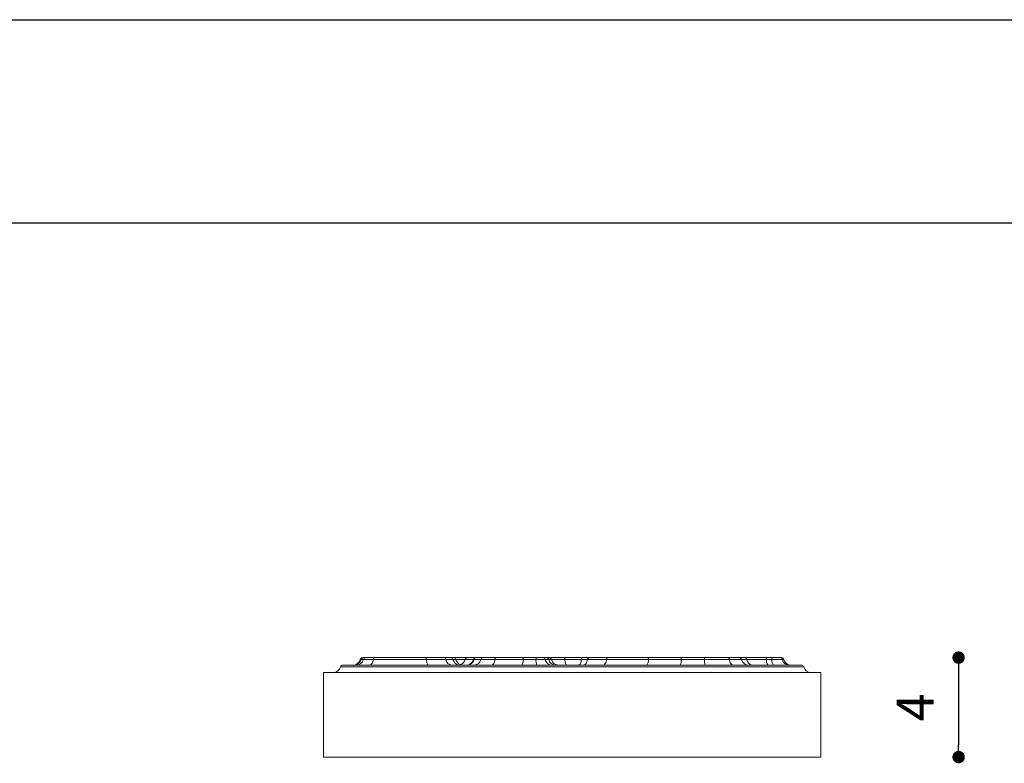
# Model space of a CAD drawing. Units: millimetres. Extents: x 41 to 203, y 32 to 147.
# Drawn here: x 142 to 182, y 117 to 147 of the extents above; entities that cross this region are included whole.
import ezdxf

# ---------------------------------------------------------------- set-up
doc = ezdxf.new("R2010")
doc.units = ezdxf.units.MM
doc.header["$PDSIZE"] = -1
doc.layers.get('0').update_dxf_attribs({"linetype": 'CONTINUOUS'})
doc.layers.get('DEFPOINTS').update_dxf_attribs({"linetype": 'CONTINUOUS'})
doc.layers.add('SLD-0', color=179, linetype='CONTINUOUS', lineweight=0)
doc.dimstyles.new('Tarifa ACAD', dxfattribs={"dimtxt": 1.5, "dimasz": 0.5, "dimexe": 0.18, "dimexo": 1, "dimgap": 1, "dimtad": 1, "dimtoh": 1, "dimdec": 0, "dimrnd": 0.5, "dimzin": 0, "dimdsep": 46, "dimtxsty": 'STANDARD', "dimblk": 'DOT', "dimcen": 0.09, "dimse1": 1, "dimse2": 1, "dimadec": 0, "dimazin": 0, "dimtfac": 1, "dimtdec": 0, "dimtofl": 0, "dimtmove": 0, "dimatfit": 3, "dimfxl": 1, "dimtolj": 1, "dimtzin": 0, "dimarcsym": 0})

# ---------------------------------------------------------------- blocks, each defined once
blk = doc.blocks.new('_DOT')
at = {"color": 0, "linetype": 'ByBlock'}
blk.add_line((-0.5, 0), (-1, 0), dxfattribs=at)
at = {"color": 0, "linetype": 'ByBlock', "const_width": 0.5}
blk.add_lwpolyline([(-0.25, 0, 1), (0.25, 0, 1)], format="xyb", close=True, dxfattribs=at)
blk = doc.blocks.new('*D25')
at = {"color": 0, "lineweight": -2}
blk.add_line((179.755, 120.38), (179.755, 117.374), dxfattribs=at)
at = {"layer": 'DEFPOINTS', "color": 0}
for p in [(171.574, 120.88), (171.552, 116.874), (179.755, 116.874)]:
    blk.add_point(p, dxfattribs=at)
at = {"color": 0, "lineweight": -2, "xscale": 0.5, "yscale": 0.5, "zscale": 0.5}
for p, rotation in [((179.755, 120.88), 90), ((179.755, 116.874), 270)]:
    blk.add_blockref('_DOT', p, dxfattribs=dict(at, rotation=rotation))
at = {"color": 0, "insert": (178.005, 118.877), "char_height": 1.5, "attachment_point": 5, "rotation": 90}
blk.add_mtext('\\A1;4', dxfattribs=at)

msp = doc.modelspace()

# ---------------------------------------------------------------- linework, layer by layer
at = {"color": 7, "linetype": 'Continuous'}
for p, q in [((41.356, 146.572), (203.356, 146.572)), ((55.538, 138.39), (195.175, 138.39))]:
    msp.add_line(p, q, dxfattribs=at)
at = {"color": 7, "linetype": 'Continuous', "lineweight": 20}
for p, q in [((154.965, 120.58), (173.418, 120.58)), ((155.697, 120.805), (155.66, 120.805)), ((155.785, 120.805), (155.697, 120.805)), ((155.757, 120.88), (155.793, 120.88)), ((156.181, 120.805), (155.785, 120.805)), ((155.793, 120.88), (156.199, 120.88)), ((155.882, 120.88), (156.229, 120.88)), ((158.321, 120.805), (156.181, 120.805)), ((156.199, 120.88), (156.763, 120.88)), ((156.229, 120.88), (158.292, 120.88)), ((156.763, 120.88), (157.242, 120.88)), ((157.242, 120.88), (157.717, 120.88)), ((157.669, 120.88), (157.673, 120.88)), ((157.673, 120.88), (157.967, 120.88)), ((157.717, 120.88), (158.257, 120.88)), ((157.967, 120.88), (158.653, 120.88)), ((158.257, 120.88), (158.622, 120.88)), ((158.292, 120.88), (159.019, 120.88)), ((159.101, 120.805), (158.321, 120.805)), ((158.622, 120.88), (158.661, 120.88)), ((158.653, 120.88), (159.217, 120.88)), ((159.019, 120.88), (159.293, 120.88)), ((159.39, 120.805), (159.101, 120.805)), ((159.217, 120.88), (159.673, 120.88)), ((159.292, 120.88), (159.414, 120.88)), ((159.51, 120.805), (159.39, 120.805)), ((159.414, 120.88), (159.882, 120.88)), ((159.883, 120.805), (159.51, 120.805)), ((159.673, 120.88), (159.821, 120.88)), ((159.882, 120.88), (159.98, 120.88)), ((160.219, 120.805), (159.883, 120.805)), ((159.98, 120.88), (160.329, 120.88)), ((160.238, 120.805), (160.219, 120.805)), ((160.51, 120.805), (160.238, 120.805)), ((160.316, 120.88), (160.332, 120.88)), ((160.329, 120.88), (161.371, 120.88)), ((160.332, 120.88), (160.597, 120.88)), ((161.083, 120.805), (160.51, 120.805)), ((160.597, 120.88), (161.128, 120.88)), ((162.213, 120.805), (161.083, 120.805)), ((161.128, 120.88), (162.228, 120.88)), ((161.371, 120.88), (163.196, 120.88)), ((162.737, 120.805), (162.213, 120.805)), ((162.228, 120.88), (162.727, 120.88)), ((162.727, 120.88), (163.022, 120.88)), ((163.101, 120.805), (162.737, 120.805)), ((162.997, 120.88), (163.015, 120.88)), ((163.015, 120.88), (163.03, 120.88)), ((163.022, 120.88), (163.156, 120.88)), ((163.248, 120.805), (163.101, 120.805)), ((163.156, 120.88), (163.261, 120.88)), ((163.196, 120.88), (163.547, 120.88)), ((163.355, 120.805), (163.248, 120.805)), ((163.261, 120.88), (163.869, 120.88)), ((163.898, 120.805), (163.355, 120.805)), ((163.869, 120.88), (164.602, 120.88)), ((164.566, 120.805), (163.898, 120.805)), ((164.811, 120.805), (164.566, 120.805)), ((164.602, 120.88), (164.866, 120.88)), ((165.578, 120.805), (164.811, 120.805)), ((164.866, 120.88), (165.623, 120.88)), ((165.058, 120.88), (165.06, 120.88)), ((165.06, 120.88), (165.257, 120.88)), ((165.257, 120.88), (165.291, 120.88)), ((165.382, 120.88), (165.562, 120.88)), ((165.562, 120.88), (166.087, 120.88)), ((167.257, 120.805), (165.578, 120.805)), ((165.623, 120.88), (167.276, 120.88)), ((166.087, 120.88), (168.915, 120.88)), ((166.349, 120.88), (166.63, 120.88)), ((166.63, 120.88), (167.007, 120.88)), ((167.007, 120.88), (167.052, 120.88)), ((167.052, 120.88), (167.323, 120.88)), ((168.578, 120.805), (167.257, 120.805)), ((167.276, 120.88), (168.588, 120.88)), ((167.323, 120.88), (167.346, 120.88)), ((169.525, 120.805), (168.578, 120.805)), ((168.588, 120.88), (169.518, 120.88)), ((168.915, 120.88), (169.751, 120.88)), ((169.518, 120.88), (170.476, 120.88)), ((170.525, 120.805), (169.525, 120.805)), ((169.751, 120.88), (170.79, 120.88)), ((170.476, 120.88), (170.908, 120.88)), ((171.005, 120.805), (170.525, 120.805)), ((170.79, 120.88), (170.822, 120.88)), ((170.908, 120.88), (171.154, 120.88)), ((171.228, 120.805), (171.005, 120.805)), ((171.154, 120.88), (171.993, 120.88)), ((172.016, 120.805), (171.228, 120.805)), ((171.993, 120.88), (172.214, 120.88)), ((172.237, 120.805), (172.016, 120.805)), ((172.214, 120.88), (172.573, 120.88)), ((172.659, 120.805), (172.237, 120.805)), ((172.573, 120.88), (172.613, 120.88)), ((172.71, 120.805), (172.659, 120.805)), ((154.177, 120.279), (174.207, 120.279)), ((154.177, 120.279), (154.177, 116.874)), ((173.515, 120.505), (154.868, 120.505)), ((174.207, 120.279), (174.207, 116.874)), ((154.177, 116.874), (174.207, 116.874))]:
    msp.add_line(p, q, dxfattribs=at)
at = {"color": 7, "linetype": 'Continuous', "lineweight": 20, "flags": 128}
for points in [[(156.036, 120.58), (156.061, 120.584), (156.084, 120.596), (156.107, 120.616), (156.128, 120.643), (156.146, 120.676), (156.161, 120.715), (156.173, 120.758), (156.181, 120.805)], [(156.229, 120.88), (156.221, 120.879), (156.213, 120.875), (156.206, 120.868), (156.199, 120.859), (156.193, 120.848), (156.188, 120.835), (156.184, 120.821), (156.181, 120.805)], [(158.292, 120.88), (158.297, 120.879), (158.302, 120.875), (158.306, 120.868), (158.311, 120.859), (158.314, 120.848), (158.317, 120.835), (158.32, 120.821), (158.321, 120.805)], [(158.409, 120.58), (158.394, 120.584), (158.38, 120.596), (158.366, 120.616), (158.354, 120.643), (158.343, 120.676), (158.333, 120.715), (158.326, 120.758), (158.321, 120.805)], [(160.947, 120.58), (160.97, 120.584), (160.993, 120.596), (161.014, 120.616), (161.033, 120.643), (161.05, 120.676), (161.064, 120.715), (161.075, 120.758), (161.083, 120.805)], [(161.128, 120.88), (161.12, 120.879), (161.113, 120.875), (161.106, 120.868), (161.099, 120.859), (161.094, 120.848), (161.089, 120.835), (161.085, 120.821), (161.083, 120.805)], [(163.869, 120.88), (163.874, 120.879), (163.879, 120.875), (163.883, 120.868), (163.887, 120.859), (163.891, 120.848), (163.894, 120.835), (163.896, 120.821), (163.898, 120.805)], [(163.984, 120.58), (163.97, 120.584), (163.956, 120.596), (163.942, 120.616), (163.93, 120.643), (163.919, 120.676), (163.91, 120.715), (163.903, 120.758), (163.898, 120.805)], [(164.455, 120.58), (164.474, 120.584), (164.492, 120.596), (164.509, 120.616), (164.525, 120.643), (164.539, 120.676), (164.55, 120.715), (164.559, 120.758), (164.566, 120.805)], [(164.602, 120.88), (164.596, 120.879), (164.59, 120.875), (164.584, 120.868), (164.579, 120.859), (164.574, 120.848), (164.571, 120.835), (164.568, 120.821), (164.566, 120.805)], [(164.645, 120.58), (164.673, 120.584), (164.7, 120.596), (164.726, 120.616), (164.75, 120.643), (164.771, 120.676), (164.788, 120.715), (164.802, 120.758), (164.811, 120.805)], [(164.866, 120.88), (164.857, 120.879), (164.848, 120.875), (164.839, 120.868), (164.831, 120.859), (164.824, 120.848), (164.819, 120.835), (164.814, 120.821), (164.811, 120.805)], [(165.441, 120.58), (165.464, 120.584), (165.486, 120.596), (165.508, 120.616), (165.527, 120.643), (165.544, 120.676), (165.559, 120.715), (165.57, 120.758), (165.578, 120.805)], [(165.578, 120.805), (165.58, 120.821), (165.584, 120.835), (165.589, 120.848), (165.594, 120.859), (165.601, 120.868), (165.608, 120.875), (165.615, 120.879), (165.623, 120.88)], [(170.525, 120.805), (170.523, 120.821), (170.519, 120.835), (170.513, 120.848), (170.507, 120.859), (170.5, 120.868), (170.492, 120.875), (170.484, 120.879), (170.476, 120.88)], [(170.674, 120.58), (170.649, 120.584), (170.624, 120.596), (170.601, 120.616), (170.58, 120.643), (170.561, 120.676), (170.546, 120.715), (170.534, 120.758), (170.525, 120.805)]]:
    msp.add_lwpolyline(points, dxfattribs=at)
at = {"color": 7, "linetype": 'Continuous', "lineweight": 20}
for centre, radius, start, end in [((154.965, 120.48), 0.1, 90, 165.5225), ((155.369, 120.88), 0.3, 270, 345.5225), ((155.408, 120.878), 0.298, 270.1766, 345.859), ((155.494, 120.88), 0.3, 270, 345.5225), ((155.757, 120.78), 0.1, 90, 165.5225), ((155.794, 120.781), 0.0994, 90.1771, 165.8586), ((155.882, 120.78), 0.1, 90, 165.5225), ((159.014, 120.792), 0.0888, 8.7532, 86.4716), ((159.365, 120.846), 0.266, 188.7528, 266.4711), ((159.293, 120.78), 0.1, 14.4775, 90), ((159.681, 120.88), 0.3, 194.4775, 261.4892), ((159.413, 120.781), 0.0994, 14.1276, 89.8168), ((159.8, 120.879), 0.299, 194.2277, 249.5962), ((159.592, 120.88), 0.3, 270, 345.5225), ((159.875, 120.836), 0.045, 27.5042, 81.2366), ((159.98, 120.78), 0.1, 90, 165.5225), ((159.928, 120.88), 0.3, 270, 345.5225), ((159.953, 120.873), 0.294, 270.5611, 346.5696), ((160.316, 120.78), 0.1, 90, 165.5225), ((160.333, 120.782), 0.0978, 90.5609, 166.5702), ((160.238, 120.856), 0.277, 272.2398, 349.3704), ((160.6, 120.788), 0.0922, 92.2387, 169.3716), ((161.87, 120.76), 0.346, 328.6127, 7.4987), ((162.327, 120.82), 0.115, 148.6116, 187.5002), ((162.568, 120.821), 0.17, 354.6937, 20.4477), ((163.245, 120.758), 0.51, 174.6952, 200.4466), ((163.015, 120.794), 0.0866, 7.4265, 85.469), ((163.358, 120.839), 0.26, 187.4266, 265.4688), ((163.155, 120.784), 0.0959, 12.5005, 88.9122), ((163.529, 120.867), 0.288, 192.5003, 268.9117), ((163.26, 120.783), 0.0976, 13.332, 89.3845), ((163.64, 120.873), 0.293, 193.3316, 269.3844), ((166.951, 120.761), 0.309, 324.0986, 8.1683), ((167.359, 120.82), 0.103, 144.0982, 188.1689), ((168.1, 120.758), 0.48, 338.1922, 5.6137), ((168.737, 120.821), 0.16, 158.1933, 185.6128), ((169.284, 120.821), 0.241, 356.2035, 14.2151), ((170.246, 120.757), 0.723, 176.2038, 194.2149), ((170.908, 120.78), 0.1, 14.4775, 90), ((171.296, 120.88), 0.3, 194.4775, 270), ((171.145, 120.798), 0.0831, 5.1563, 83.5511), ((171.476, 120.828), 0.249, 185.1564, 263.5508), ((171.925, 120.819), 0.0915, 351.2183, 41.9571), ((172.287, 120.763), 0.274, 171.2187, 221.9566), ((172.146, 120.819), 0.0915, 351.2183, 41.9571), ((172.508, 120.763), 0.274, 171.2186, 221.9568), ((172.569, 120.789), 0.0918, 10.4426, 87.6384), ((172.613, 120.78), 0.1, 14.4775, 90), ((172.93, 120.855), 0.276, 190.4426, 267.6382), ((173.001, 120.88), 0.3, 194.4775, 270), ((173.418, 120.48), 0.1, 14.4775, 90), ((154.577, 120.58), 0.3, 270, 345.5225), ((173.806, 120.58), 0.3, 194.4775, 270)]:
    msp.add_arc(centre, radius, start, end, dxfattribs=at)
at = {"layer": 'SLD-0', "color": 7, "lineweight": 20}
msp.add_line((155.688, 120.88), (155.688, 120.88), dxfattribs=at)

# ---------------------------------------------------------------- dimensions: what is measured, and where the dimension line sits
dim = msp.add_linear_dim(base=(179.755, 116.874), p1=(171.574, 120.88), p2=(171.552, 116.874), angle=90, dimstyle='Tarifa ACAD')
dim.commit()
dim.dimension.update_dxf_attribs({"geometry": '*D25', "text_midpoint": (178.005, 118.877)})

doc.saveas('drawing.dxf')
